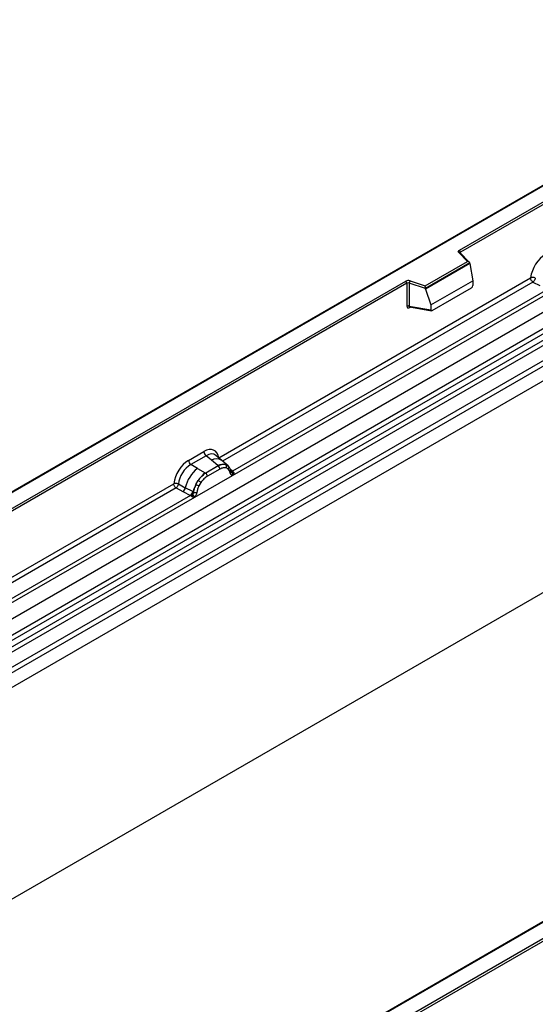
# Model space of a CAD drawing. Units: millimetres. Extents: x 0 to 420, y 0 to 297.
# Drawn here: x 91 to 105, y 43 to 71 of the extents above; entities that cross this region are included whole.
import ezdxf

# ---------------------------------------------------------------- set-up
doc = ezdxf.new("R2010")
doc.units = ezdxf.units.MM

msp = doc.modelspace()

# ---------------------------------------------------------------- linework, layer by layer
at = {"color": 7, "linetype": 'Continuous', "lineweight": 25}
for p, q in [((145.1565, 83.8078), (74.4459, 42.9874)), ((145.1565, 77.8616), (74.4459, 37.0412)), ((107.6799, 67.6748), (72.3453, 47.2765)), ((107.6799, 67.6579), (72.3953, 47.2885)), ((102.9353, 64.4698), (108.0688, 67.4333)), ((108.1395, 67.3925), (102.9707, 64.4086)), ((73.5095, 44.3786), (108.8649, 64.7888)), ((73.8847, 44.1355), (109.2401, 64.5457)), ((109.306, 64.4354), (73.9507, 44.0252)), ((73.9665, 43.8555), (109.3219, 64.2657)), ((103.1646, 64.155), (102.9194, 64.4002)), ((103.2156, 64.1339), (102.9548, 64.3947)), ((102.9548, 64.3947), (102.9548, 64.3944)), ((109.3878, 64.1554), (74.0325, 43.7452)), ((74.3795, 43.5204), (109.7348, 63.9306)), ((101.9743, 63.4679), (103.1646, 64.155)), ((103.2271, 64.1094), (101.9826, 63.391)), ((103.2271, 64.0904), (101.9826, 63.372)), ((103.2271, 64.0904), (103.2271, 64.1094)), ((103.2271, 64.0904), (103.315, 63.6112)), ((109.8012, 63.8107), (74.4459, 43.4005)), ((96.1745, 58.6351), (104.9371, 63.6936)), ((109.8012, 63.3976), (74.4459, 42.9874)), ((79.424, 50.8971), (101.4289, 63.6002)), ((101.4643, 63.539), (79.4594, 50.8358)), ((101.4643, 63.539), (101.4643, 62.8925)), ((101.5247, 63.5436), (101.5247, 62.8971)), ((101.9826, 63.391), (101.5247, 63.5436)), ((101.5497, 63.6094), (101.9743, 63.4679)), ((101.9826, 63.372), (101.9826, 63.391)), ((101.9826, 63.372), (102.1347, 62.9299)), ((102.1347, 62.9299), (103.315, 63.6112)), ((102.1697, 62.7723), (103.28, 63.4133)), ((103.315, 63.6112), (103.315, 63.4731)), ((105.0035, 63.5738), (105.1981, 63.4717)), ((96.5594, 58.1404), (105.5296, 63.3188)), ((105.4074, 63.3621), (96.5633, 58.2565)), ((101.5247, 62.8971), (102.1347, 62.7918)), ((101.5394, 62.8737), (101.5388, 62.8734)), ((101.5391, 62.8732), (102.1502, 62.7677)), ((102.1347, 62.9299), (102.1347, 62.7918)), ((95.3276, 58.5607), (95.7572, 58.8087)), ((95.8206, 58.691), (95.3909, 58.4429)), ((95.9712, 58.5631), (95.8206, 58.691)), ((96.2578, 58.5597), (96.0913, 58.701)), ((95.5769, 58.3355), (95.3909, 58.4429)), ((96.1588, 58.4041), (95.8084, 58.2018)), ((96.1479, 58.4134), (95.9712, 58.5631)), ((96.1588, 58.4041), (96.1479, 58.4134)), ((96.4367, 58.408), (96.2592, 58.5585)), ((96.374, 58.4428), (96.4385, 58.4064)), ((96.4516, 58.3891), (96.4294, 58.4141)), ((95.5028, 57.5304), (96.5594, 58.1404)), ((95.5769, 58.3355), (95.7949, 58.2096)), ((95.7949, 58.2096), (95.8084, 58.2018)), ((96.2063, 58.3158), (95.8559, 58.1135)), ((96.4424, 58.3191), (96.3876, 58.3501)), ((96.5222, 58.2418), (96.5212, 58.2447)), ((96.5594, 58.1404), (96.5574, 58.1407)), ((96.5633, 58.2565), (96.567, 58.2526)), ((96.567, 58.2526), (96.5824, 58.2348)), ((96.5824, 58.2348), (96.5959, 58.2164)), ((86.0134, 52.7692), (94.9103, 57.9053)), ((95.0421, 57.8974), (95.2364, 57.7938)), ((95.533, 57.8837), (95.5974, 57.9945)), ((95.6746, 57.9384), (95.6198, 57.8442)), ((95.3806, 57.5737), (86.4021, 52.3906)), ((94.9767, 57.7855), (95.1714, 57.6834)), ((95.1714, 57.6834), (95.3806, 57.5737)), ((95.4453, 57.6824), (95.2364, 57.7938)), ((95.3863, 57.5711), (95.3806, 57.5737)), ((95.4074, 57.5565), (95.3863, 57.5711)), ((95.4453, 57.6824), (95.4558, 57.6765)), ((95.464, 57.6713), (95.4558, 57.6765)), ((86.3983, 52.2745), (95.5028, 57.5304)), ((95.4229, 57.5392), (95.4074, 57.5565)), ((95.5048, 57.533), (95.5028, 57.5304)), ((90.7093, 36.716), (125.994, 57.0854)), ((126.0647, 57.0445), (90.7093, 36.6343)), ((118.9402, 53.4793), (96.9353, 40.7761)), ((118.9652, 53.4768), (96.9603, 40.7736))]:
    msp.add_line(p, q, dxfattribs=at)
at = {"color": 8, "linetype": 'Continuous', "lineweight": 25}
for p, q in [((102.9707, 64.3788), (102.9707, 64.4086)), ((105.0035, 63.5738), (96.2821, 58.5391)), ((101.5342, 62.8537), (101.5613, 62.8694)), ((96.4563, 58.3824), (96.4491, 58.3921)), ((96.5633, 58.2565), (96.5024, 58.3053)), ((96.5224, 58.242), (96.5495, 58.224)), ((94.9767, 57.7855), (86.121, 52.6732))]:
    msp.add_line(p, q, dxfattribs=at)
at = {"color": 7, "linetype": 'Continuous', "lineweight": 25, "flags": 128}
for points in [[(102.9194, 64.4002), (102.9124, 64.4087), (102.9079, 64.4178), (102.9061, 64.4271), (102.9069, 64.4366), (102.9103, 64.4458), (102.9163, 64.4546), (102.9247, 64.4627), (102.9353, 64.4698)], [(96.4585, 58.3845), (96.4503, 58.3944), (96.4385, 58.4064)]]:
    msp.add_lwpolyline(points, dxfattribs=at)
at = {"color": 8, "linetype": 'Continuous', "lineweight": 25}
for centre, radius, start, end in [((102.9328, 64.3693), 0.0336, 49.04219, 113.36798), ((102.9831, 64.3835), 0.0281, 116.35053, 160.56702), ((101.5624, 62.8555), 0.0283, 141.75254, 183.66388), ((96.1117, 58.3422), 0.2618, 55.73191, 122.4513), ((96.5325, 58.316), 0.067, 260.43881, 297.34677), ((96.5366, 58.3084), 0.0635, 256.32422, 298.59259)]:
    msp.add_arc(centre, radius, start, end, dxfattribs=at)
at = {"color": 7, "linetype": 'Continuous', "lineweight": 25}
for centre, radius, start, end in [((102.8939, 64.4051), 0.0768, 2.60548, 57.39452), ((101.5003, 63.4607), 0.1567, 71.63088, 117.06152), ((101.3875, 63.5355), 0.0768, 2.60548, 57.39452), ((101.5, 63.4692), 0.0784, 71.63088, 117.06152), ((101.6284, 63.5419), 0.1037, 139.36052, 179.04605), ((101.5, 62.8227), 0.0784, 71.63088, 117.06152), ((95.9127, 58.8164), 0.1556, 182.82915, 233.70446), ((95.483, 58.5684), 0.1556, 182.82915, 233.70446), ((96.3002, 58.1269), 0.3244, 76.84826, 117.99634), ((96.0897, 58.31), 0.1167, 2.82915, 53.70446), ((96.3187, 58.3874), 0.0783, 331.5798, 45.07174), ((96.3915, 58.3605), 0.0656, 320.81245, 44.31338), ((96.1914, 57.5713), 0.9806, 128.8014, 166.88446), ((96.3049, 57.5431), 0.8392, 127.42814, 147.46255), ((95.7393, 58.1077), 0.1167, 2.82915, 53.70446), ((96.4798, 58.2402), 0.041, 299.46635, 51.73442), ((96.5385, 58.3132), 0.0898, 277.03443, 299.25259), ((96.4776, 58.1752), 0.0869, 336.60646, 34.22448), ((96.3652, 57.4557), 0.9358, 152.78218, 166.35089), ((95.8149, 58.3888), 0.5785, 240.83431, 250.28509), ((95.323, 57.536), 0.5344, 48.86311, 59.09785), ((95.0529, 57.8275), 0.1866, 309.41358, 349.58554), ((95.2621, 57.7179), 0.1867, 309.41271, 349.03627), ((95.2611, 57.7292), 0.2017, 308.37382, 344.84849), ((95.2548, 57.7855), 0.2751, 303.68004, 313.56526), ((95.274, 57.3315), 0.3064, 41.11452, 56.19149), ((95.5241, 57.7987), 0.1409, 244.74115, 285.69658)]:
    msp.add_arc(centre, radius, start, end, dxfattribs=at)
for centre, major_axis, ratio, start_param, end_param in [((105.359, 63.8591), (0.3, 0.5196), 0.583725, 0.7907783, 2.2023111), ((103.1646, 64.1142), (0.0623, -0.0082), 0.6469225, 0.0849616, 1.6557579), ((101.9743, 63.427), (-0.0055, 0.0545), 0.1120238, 3.9774107, 5.5482071), ((103.2784, 63.4538), (0.0258, 0.0429), 0.6036948, 3.9706218, 5.4964595), ((102.1714, 62.8147), (0.0269, 0.045), 0.5518016, 2.3963389, 3.9221766), ((95.7526, 58.3134), (0.3033, 0.5253), 0.5711071, 5.6515079, 7.0630407), ((95.3322, 58.0708), (0.3, 0.5196), 0.583725, 0.7907783, 2.2023111), ((95.4029, 58.0299), (0.25, 0.433), 0.6102578, 0.7907755, 2.2023131)]:
    msp.add_ellipse(centre, major_axis=major_axis, ratio=ratio, start_param=start_param, end_param=end_param, dxfattribs=at)
at = {"color": 8, "linetype": 'Continuous', "lineweight": 25}
msp.add_ellipse((95.8233, 58.2726), major_axis=(0.2384, 0.4485), ratio=0.5681774, start_param=6.1597425, end_param=7.0431962, dxfattribs=at)
at = {"color": 7, "linetype": 'Continuous', "lineweight": 25}
for points in [[(105.0688, 63.6857), (105.0585, 63.6898), (105.038, 63.698), (105.0012, 63.7031), (104.9652, 63.7024), (104.9464, 63.6965), (104.9371, 63.6936)], [(105.0035, 63.5738), (104.9946, 63.5807), (104.977, 63.5944), (104.9552, 63.626), (104.94, 63.6611), (104.9381, 63.6828), (104.9371, 63.6936)], [(95.0421, 57.8974), (95.0318, 57.9015), (95.0112, 57.9097), (94.9744, 57.9148), (94.9384, 57.914), (94.9197, 57.9082), (94.9103, 57.9053)], [(94.9767, 57.7855), (94.9679, 57.7923), (94.9502, 57.806), (94.9284, 57.8377), (94.9132, 57.8728), (94.9113, 57.8945), (94.9103, 57.9053)]]:
    msp.add_open_spline(points, degree=3, dxfattribs=at)
for points, knots in [([(105.0688, 63.6857), (105.0667, 63.676), (105.0623, 63.6561), (105.0474, 63.6243), (105.0271, 63.5941), (105.0115, 63.5807), (105.0035, 63.5738)], [0, 0, 0, 0, 0.2331501, 0.4770322, 0.73244, 1, 1, 1, 1]), ([(101.4643, 62.8925), (101.4652, 62.883), (101.4666, 62.8683), (101.4753, 62.8548), (101.4843, 62.8474), (101.4953, 62.8437), (101.5117, 62.8433), (101.5253, 62.8496), (101.5342, 62.8537)], [0, 0, 0, 0, 0.2393292, 0.3679055, 0.4968371, 0.6259341, 0.7563127, 1, 1, 1, 1]), ([(101.5391, 62.8733), (101.539, 62.8733), (101.5366, 62.8734), (101.5328, 62.8751), (101.5282, 62.8784), (101.5252, 62.8834), (101.5238, 62.8897), (101.5244, 62.8946), (101.5247, 62.8971)], [0, 0, 0, 0, 0.0143459, 0.2017132, 0.3954733, 0.5913072, 0.7919635, 1, 1, 1, 1]), ([(96.374, 58.4428), (96.3413, 58.448), (96.2758, 58.4582), (96.1978, 58.4222), (96.1588, 58.4041)], [0, 0, 0, 0, 0.4996059, 1, 1, 1, 1]), ([(95.8084, 58.2018), (95.7705, 58.1754), (95.6947, 58.1228), (95.6298, 58.0372), (95.5974, 57.9945)], [0, 0, 0, 0, 0.50039414, 1, 1, 1, 1]), ([(95.8559, 58.1135), (95.8231, 58.0914), (95.7577, 58.0472), (95.7022, 57.9747), (95.6746, 57.9384)], [0, 0, 0, 0, 0.5009852, 1, 1, 1, 1]), ([(96.3876, 58.3501), (96.36, 58.3544), (96.3045, 58.363), (96.2391, 58.3315), (96.2063, 58.3158)], [0, 0, 0, 0, 0.4990173, 1, 1, 1, 1]), ([(96.5, 58.2045), (96.4942, 58.2279), (96.4826, 58.2744), (96.4558, 58.3042), (96.4424, 58.3191)], [0, 0, 0, 0, 0.501529, 1, 1, 1, 1]), ([(96.5212, 58.2446), (96.5144, 58.2732), (96.5006, 58.3308), (96.468, 58.3696), (96.4516, 58.3891)], [0, 0, 0, 0, 0.4968831, 1, 1, 1, 1]), ([(96.5574, 58.1407), (96.5502, 58.1424), (96.5359, 58.1458), (96.5193, 58.1597), (96.5063, 58.1788), (96.5021, 58.1959), (96.5, 58.2045)], [0, 0, 0, 0, 0.2498795, 0.5008696, 0.750077, 1, 1, 1, 1]), ([(96.5959, 58.2164), (96.5944, 58.2156), (96.5912, 58.214), (96.5831, 58.2135), (96.5752, 58.2153), (96.5669, 58.2176), (96.5591, 58.2201), (96.5531, 58.2226), (96.5495, 58.224)], [0, 0, 0, 0, 0.1096864, 0.2296011, 0.5005256, 0.589818, 0.7503202, 1, 1, 1, 1]), ([(96.5959, 58.2164), (96.5966, 58.2086), (96.5978, 58.193), (96.5903, 58.1705), (96.5769, 58.1522), (96.5654, 58.1444), (96.5594, 58.1404)], [0, 0, 0, 0, 0.2510847, 0.5012097, 0.7406195, 1, 1, 1, 1]), ([(95.0421, 57.8974), (95.0399, 57.8877), (95.0355, 57.8678), (95.0206, 57.8359), (95.0003, 57.8058), (94.9847, 57.7923), (94.9767, 57.7855)], [0, 0, 0, 0, 0.2331501, 0.4770322, 0.73244, 1, 1, 1, 1]), ([(95.533, 57.8837), (95.5171, 57.8479), (95.4853, 57.7766), (95.4711, 57.7064), (95.464, 57.6713)], [0, 0, 0, 0, 0.5003149, 1, 1, 1, 1]), ([(95.6198, 57.8442), (95.6064, 57.8139), (95.5796, 57.7531), (95.568, 57.6932), (95.5622, 57.6631)], [0, 0, 0, 0, 0.4984709, 1, 1, 1, 1]), ([(95.4445, 57.5861), (95.4417, 57.5773), (95.4375, 57.5641), (95.4326, 57.5502), (95.4282, 57.5429), (95.4249, 57.5406), (95.4229, 57.5392)], [0, 0, 0, 0, 0.4995263, 0.7499547, 0.8512902, 1, 1, 1, 1]), ([(95.464, 57.6713), (95.4623, 57.657), (95.4591, 57.6284), (95.4493, 57.6002), (95.4445, 57.5861)], [0, 0, 0, 0, 0.50018005, 1, 1, 1, 1]), ([(95.5622, 57.6631), (95.5601, 57.6521), (95.5558, 57.63), (95.5429, 57.596), (95.5262, 57.5628), (95.5119, 57.543), (95.5048, 57.533)], [0, 0, 0, 0, 0.2500546, 0.5008566, 0.7502597, 1, 1, 1, 1]), ([(95.5028, 57.5304), (95.4965, 57.5273), (95.4844, 57.5214), (95.4644, 57.5205), (95.4441, 57.5269), (95.4299, 57.5351), (95.4229, 57.5392)], [0, 0, 0, 0, 0.2593535, 0.4987894, 0.7489148, 1, 1, 1, 1])]:
    msp.add_open_spline(points, degree=3, knots=knots, dxfattribs=at)

doc.saveas('drawing.dxf')
